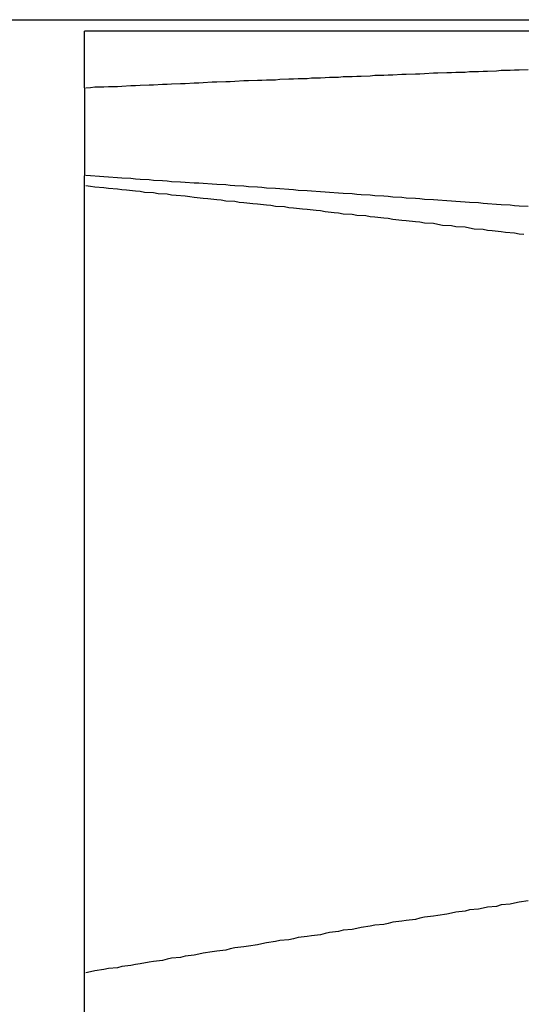
# Model space of a CAD drawing. Extents: x -4 to 237, y -134 to 64.
# Drawn here: x 218 to 218, y 64 to 64 of the extents above; entities that cross this region are included whole.
import ezdxf

# ---------------------------------------------------------------- set-up
doc = ezdxf.new("R2010")
doc.units = 0
doc.header["$LTSCALE"] = 10
doc.linetypes.add('VERDECKT', pattern=[0.375, 0.25, -0.125])
doc.layers.get('0').update_dxf_attribs({"linetype": 'CONTINUOUS'})
doc.layers.add('HILF', color=2, linetype='CONTINUOUS')

# ---------------------------------------------------------------- blocks, each defined once
blk = doc.blocks.new('A$C7F16087D')
at = {"color": 3, "linetype": 'CONTINUOUS', "extrusion": (-2e-16, 1, -2e-16)}
for p, q in [((-139.77274, 64), (-134.62673, 64)), ((-134.8573, 63.98494), (-134.8573, 63.96545))]:
    blk.add_line(p, q, dxfattribs=at)
at = {"color": 1, "linetype": 'VERDECKT', "extrusion": (-2e-16, 1, -2e-16)}
for p, q in [((-134.67392, 63.99749), (-134.8573, 63.99749)), ((-134.8573, 63.98494), (-134.8573, 63.99749)), ((-134.8573, 63.72516), (-134.8573, 63.96545))]:
    blk.add_line(p, q, dxfattribs=at)
at = {"color": 3, "linetype": 'CONTINUOUS'}
for points in [[(-134.857, 63.9849, 0), (-134.856, 63.985, 0), (-134.855, 63.9851, 0), (-134.853, 63.9851, 0), (-134.852, 63.9852, 0), (-134.85, 63.9852, 0), (-134.849, 63.9853, 0), (-134.847, 63.9854, 0), (-134.846, 63.9854, 0), (-134.845, 63.9855, 0), (-134.843, 63.9856, 0), (-134.842, 63.9856, 0), (-134.84, 63.9857, 0), (-134.839, 63.9857, 0), (-134.838, 63.9858, 0), (-134.836, 63.9859, 0), (-134.835, 63.9859, 0), (-134.833, 63.986, 0), (-134.832, 63.986, 0), (-134.831, 63.9861, 0), (-134.829, 63.9862, 0), (-134.828, 63.9862, 0), (-134.826, 63.9863, 0), (-134.825, 63.9863, 0), (-134.824, 63.9864, 0), (-134.822, 63.9865, 0), (-134.821, 63.9865, 0), (-134.819, 63.9866, 0), (-134.818, 63.9866, 0), (-134.817, 63.9867, 0), (-134.815, 63.9867, 0), (-134.814, 63.9868, 0), (-134.812, 63.9869, 0), (-134.811, 63.9869, 0), (-134.81, 63.987, 0), (-134.808, 63.987, 0), (-134.807, 63.9871, 0), (-134.805, 63.9871, 0), (-134.804, 63.9872, 0), (-134.803, 63.9873, 0), (-134.801, 63.9873, 0), (-134.8, 63.9874, 0), (-134.798, 63.9874, 0), (-134.797, 63.9875, 0), (-134.796, 63.9875, 0), (-134.794, 63.9876, 0), (-134.793, 63.9877, 0), (-134.791, 63.9877, 0), (-134.79, 63.9878, 0), (-134.789, 63.9878, 0), (-134.787, 63.9879, 0), (-134.786, 63.9879, 0), (-134.784, 63.988, 0), (-134.783, 63.988, 0), (-134.782, 63.9881, 0), (-134.78, 63.9882, 0), (-134.779, 63.9882, 0), (-134.777, 63.9883, 0), (-134.776, 63.9883, 0), (-134.775, 63.9884, 0), (-134.773, 63.9884, 0), (-134.772, 63.9885, 0), (-134.77, 63.9885, 0), (-134.769, 63.9886, 0), (-134.768, 63.9886, 0), (-134.766, 63.9887, 0), (-134.765, 63.9888, 0), (-134.763, 63.9888, 0), (-134.762, 63.9889, 0), (-134.761, 63.9889, 0), (-134.759, 63.989, 0)], [(-134.759, 63.9586, 0), (-134.761, 63.9587, 0), (-134.762, 63.9588, 0), (-134.763, 63.9589, 0), (-134.765, 63.959, 0), (-134.766, 63.9591, 0), (-134.768, 63.9592, 0), (-134.769, 63.9593, 0), (-134.77, 63.9594, 0), (-134.772, 63.9595, 0), (-134.773, 63.9596, 0), (-134.775, 63.9597, 0), (-134.776, 63.9598, 0), (-134.777, 63.9599, 0), (-134.779, 63.96, 0), (-134.78, 63.9601, 0), (-134.782, 63.9602, 0), (-134.783, 63.9603, 0), (-134.784, 63.9604, 0), (-134.786, 63.9605, 0), (-134.787, 63.9606, 0), (-134.789, 63.9607, 0), (-134.79, 63.9608, 0), (-134.791, 63.9609, 0), (-134.793, 63.961, 0), (-134.794, 63.9611, 0), (-134.796, 63.9612, 0), (-134.797, 63.9613, 0), (-134.798, 63.9614, 0), (-134.8, 63.9615, 0), (-134.801, 63.9616, 0), (-134.803, 63.9617, 0), (-134.804, 63.9618, 0), (-134.805, 63.9619, 0), (-134.807, 63.962, 0), (-134.808, 63.9621, 0), (-134.81, 63.9622, 0), (-134.811, 63.9623, 0), (-134.812, 63.9624, 0), (-134.814, 63.9625, 0), (-134.815, 63.9626, 0), (-134.817, 63.9627, 0), (-134.818, 63.9628, 0), (-134.819, 63.9629, 0), (-134.821, 63.963, 0), (-134.822, 63.9631, 0), (-134.824, 63.9632, 0), (-134.825, 63.9633, 0), (-134.826, 63.9634, 0), (-134.828, 63.9635, 0), (-134.829, 63.9636, 0), (-134.831, 63.9637, 0), (-134.832, 63.9638, 0), (-134.833, 63.9638, 0), (-134.835, 63.9639, 0), (-134.836, 63.964, 0), (-134.838, 63.9641, 0), (-134.839, 63.9642, 0), (-134.84, 63.9643, 0), (-134.842, 63.9644, 0), (-134.843, 63.9645, 0), (-134.845, 63.9646, 0), (-134.846, 63.9647, 0), (-134.847, 63.9648, 0), (-134.849, 63.9649, 0), (-134.85, 63.965, 0), (-134.852, 63.9651, 0), (-134.853, 63.9652, 0), (-134.854, 63.9653, 0), (-134.856, 63.9654, 0), (-134.857, 63.9655, 0)]]:
    blk.add_polyline3d(points, dxfattribs=at)
at = {"color": 1, "linetype": 'VERDECKT'}
for points in [[(-134.857, 63.9633, 0), (-134.856, 63.9631, 0), (-134.855, 63.963, 0), (-134.853, 63.9628, 0), (-134.852, 63.9627, 0), (-134.85, 63.9625, 0), (-134.849, 63.9624, 0), (-134.848, 63.9623, 0), (-134.846, 63.9621, 0), (-134.845, 63.962, 0), (-134.844, 63.9618, 0), (-134.842, 63.9617, 0), (-134.841, 63.9615, 0), (-134.839, 63.9614, 0), (-134.838, 63.9612, 0), (-134.837, 63.9611, 0), (-134.835, 63.961, 0), (-134.834, 63.9608, 0), (-134.833, 63.9607, 0), (-134.831, 63.9605, 0), (-134.83, 63.9604, 0), (-134.828, 63.9602, 0), (-134.827, 63.9601, 0), (-134.826, 63.9599, 0), (-134.824, 63.9598, 0), (-134.823, 63.9596, 0), (-134.822, 63.9595, 0), (-134.82, 63.9593, 0), (-134.819, 63.9592, 0), (-134.817, 63.959, 0), (-134.816, 63.9589, 0), (-134.815, 63.9587, 0), (-134.813, 63.9586, 0), (-134.812, 63.9584, 0), (-134.811, 63.9583, 0), (-134.809, 63.9581, 0), (-134.808, 63.958, 0), (-134.806, 63.9578, 0), (-134.805, 63.9577, 0), (-134.804, 63.9575, 0), (-134.802, 63.9573, 0), (-134.801, 63.9572, 0), (-134.8, 63.957, 0), (-134.798, 63.9569, 0), (-134.797, 63.9567, 0), (-134.795, 63.9566, 0), (-134.794, 63.9564, 0), (-134.793, 63.9563, 0), (-134.791, 63.9561, 0), (-134.79, 63.956, 0), (-134.789, 63.9558, 0), (-134.787, 63.9556, 0), (-134.786, 63.9555, 0), (-134.784, 63.9553, 0), (-134.783, 63.9552, 0), (-134.782, 63.955, 0), (-134.78, 63.9549, 0), (-134.779, 63.9547, 0), (-134.778, 63.9545, 0), (-134.776, 63.9544, 0), (-134.775, 63.9542, 0), (-134.773, 63.9541, 0), (-134.772, 63.9539, 0), (-134.771, 63.9537, 0), (-134.769, 63.9536, 0), (-134.768, 63.9534, 0), (-134.767, 63.9533, 0), (-134.765, 63.9531, 0), (-134.764, 63.9529, 0), (-134.762, 63.9528, 0), (-134.761, 63.9526, 0), (-134.76, 63.9525, 0)], [(-134.759, 63.8048, 0), (-134.761, 63.8045, 0), (-134.762, 63.8043, 0), (-134.763, 63.8041, 0), (-134.765, 63.8039, 0), (-134.766, 63.8036, 0), (-134.768, 63.8034, 0), (-134.769, 63.8032, 0), (-134.77, 63.803, 0), (-134.772, 63.8028, 0), (-134.773, 63.8025, 0), (-134.775, 63.8023, 0), (-134.776, 63.8021, 0), (-134.777, 63.8019, 0), (-134.779, 63.8016, 0), (-134.78, 63.8014, 0), (-134.782, 63.8012, 0), (-134.783, 63.801, 0), (-134.784, 63.8007, 0), (-134.786, 63.8005, 0), (-134.787, 63.8003, 0), (-134.789, 63.8001, 0), (-134.79, 63.7998, 0), (-134.791, 63.7996, 0), (-134.793, 63.7994, 0), (-134.794, 63.7992, 0), (-134.796, 63.7989, 0), (-134.797, 63.7987, 0), (-134.798, 63.7985, 0), (-134.8, 63.7983, 0), (-134.801, 63.798, 0), (-134.803, 63.7978, 0), (-134.804, 63.7976, 0), (-134.805, 63.7973, 0), (-134.807, 63.7971, 0), (-134.808, 63.7969, 0), (-134.81, 63.7967, 0), (-134.811, 63.7964, 0), (-134.812, 63.7962, 0), (-134.814, 63.796, 0), (-134.815, 63.7958, 0), (-134.817, 63.7955, 0), (-134.818, 63.7953, 0), (-134.819, 63.7951, 0), (-134.821, 63.7948, 0), (-134.822, 63.7946, 0), (-134.824, 63.7944, 0), (-134.825, 63.7942, 0), (-134.826, 63.7939, 0), (-134.828, 63.7937, 0), (-134.829, 63.7935, 0), (-134.831, 63.7932, 0), (-134.832, 63.793, 0), (-134.833, 63.7928, 0), (-134.835, 63.7926, 0), (-134.836, 63.7923, 0), (-134.838, 63.7921, 0), (-134.839, 63.7919, 0), (-134.84, 63.7916, 0), (-134.842, 63.7914, 0), (-134.843, 63.7912, 0), (-134.845, 63.7909, 0), (-134.846, 63.7907, 0), (-134.847, 63.7905, 0), (-134.849, 63.7903, 0), (-134.85, 63.79, 0), (-134.852, 63.7898, 0), (-134.853, 63.7896, 0), (-134.855, 63.7893, 0), (-134.856, 63.7891, 0), (-134.857, 63.7889, 0)]]:
    blk.add_polyline3d(points, dxfattribs=at)

msp = doc.modelspace()

# ---------------------------------------------------------------- block references
at = {"layer": 'HILF'}
msp.add_blockref('A$C7F16087D', (353.22124, 0), dxfattribs=at)

doc.saveas('drawing.dxf')
